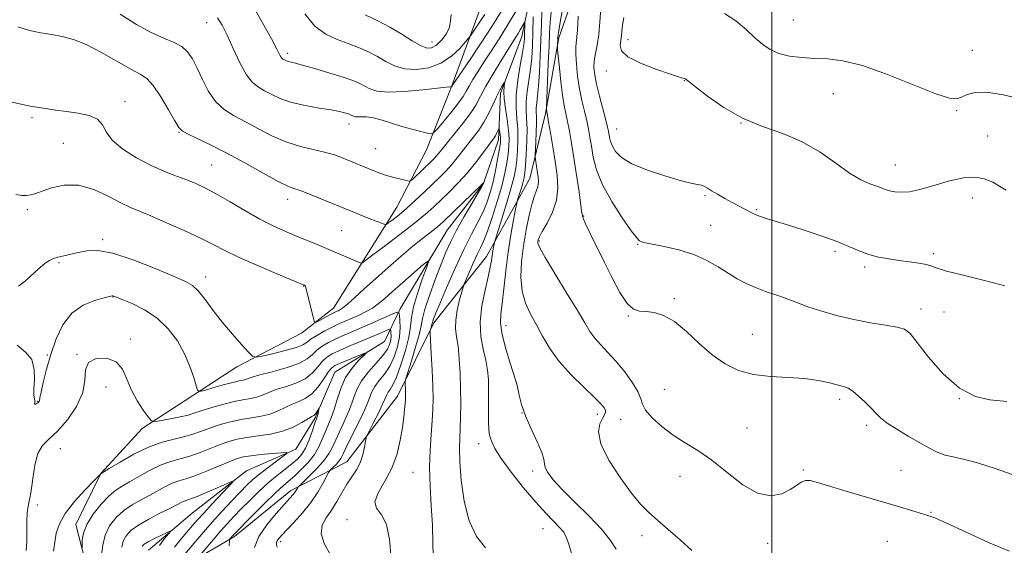
# Model space of a CAD drawing. Extents: x 2107300 to 2110200, y 359800 to 362700.
# Drawn here: x 2109282 to 2109567, y 360618 to 360770 of the extents above; entities that cross this region are included whole.
import ezdxf

# ---------------------------------------------------------------- set-up
doc = ezdxf.new("R2010")
doc.units = 0
doc.header["$MEASUREMENT"] = 0
for name, color, linetype, lineweight in [('32000', 7, 'Continuous', 0), ('DTM HARD BREAKLINE', 7, 'Continuous', 0), ('DTM SPOT ELEVATION', 2, 'Continuous', 13), ('INDEX CONTOUR', 41, 'Continuous', 13), ('INTERMEDIATE CONTOUR', 44, 'Continuous', 0)]:
    doc.layers.add(name, color=color, linetype=linetype, lineweight=lineweight)

msp = doc.modelspace()

# ---------------------------------------------------------------- linework, layer by layer
at = {"layer": '32000', "flags": 128}
msp.add_lwpolyline([(2109500, 362500), (2109500, 360000)], dxfattribs=at)
at = {"layer": 'DTM HARD BREAKLINE'}
for points in [[(2109564.21, 360908.63, 1039.94), (2109550.93, 360907.09, 1039.56), (2109530.8, 360897.35, 1040.61), (2109507.93, 360883.6, 1039.4), (2109473.49, 360857.42, 1036.6), (2109459.97, 360841, 1034.08), (2109446.08, 360822.98, 1032.24), (2109431.99, 360804.77, 1029.24), (2109420.28, 360787.37, 1025.89), (2109415.67, 360773.43, 1023.15), (2109407.38, 360750.92, 1020.05), (2109400.05, 360732.38, 1017.34), (2109391.5, 360715.81, 1014.91), (2109380.77, 360698.83, 1011.86), (2109373.16, 360686.64, 1010.67), (2109363.92, 360679.39, 1009.54), (2109345.17, 360669.66, 1007.45), (2109330.19, 360659.97, 1005.53), (2109317.78, 360651.89, 1003.54), (2109305.82, 360638.86, 1002.02), (2109298.64, 360624.1, 1000.59), (2109302.16, 360610.24, 999.42)], [(2109564.21, 360908.63, 1039.94), (2109547.31, 360875.5, 1039.42), (2109526.44, 360860.19, 1038.15), (2109503.34, 360850.21, 1034.34), (2109490.39, 360835.97, 1034.34), (2109471.42, 360810.56, 1032.3), (2109463.87, 360793.61, 1031.19), (2109446.08, 360786.87, 1026.48), (2109438.39, 360764.75, 1024.3), (2109434.46, 360742.88, 1021.82), (2109429.91, 360724.17, 1019.08), (2109417.45, 360701.61, 1015.31), (2109402.18, 360682.39, 1012.3), (2109391.7, 360661.24, 1009.42), (2109377.03, 360642.22, 1007.12), (2109360.84, 360633.91, 1003.56), (2109344.52, 360620.63, 1002.33), (2109330.32, 360612.34, 999.22)], [(2109544.61, 360890.7, 1038.39), (2109534.36, 360879.92, 1036.35), (2109515.87, 360867.39, 1033.12), (2109502.86, 360861.99, 1031.06), (2109493.47, 360854.83, 1029.8), (2109481.86, 360844.93, 1027.64), (2109473.75, 360831.63, 1025.56), (2109463.34, 360821.6, 1023.6), (2109445.99, 360801.12, 1021.06), (2109431.18, 360782.03, 1018.05), (2109427.61, 360765.17, 1015.3), (2109421.48, 360748.72, 1013.65), (2109420.87, 360735.34, 1011.46), (2109416.51, 360722.68, 1009.96), (2109405.99, 360709.19, 1008.99), (2109392.42, 360686.51, 1006.28), (2109387.86, 360676.99, 1002.54), (2109373.54, 360668.12, 1000.93), (2109367.82, 360654.99, 999.74), (2109362.22, 360645.91, 998.27), (2109348.01, 360639.6, 996.39), (2109332.22, 360627.4, 994.66), (2109319.57, 360616.75, 993.24)]]:
    msp.add_polyline3d(points, dxfattribs=at)
at = {"layer": 'DTM SPOT ELEVATION'}
for p in [(2109336.47, 360769.18, 1017.3), (2109506.19, 360769.91, 1033.03), (2109401.67, 360763.62, 1024.7), (2109458.34, 360764.26, 1030.59), (2109359.91, 360760.29, 1020.4), (2109558.03, 360761.21, 1032.54), (2109452.1, 360755.22, 1029.47), (2109474.7, 360752.37, 1029.94), (2109517.8, 360748.62, 1031.1), (2109312.83, 360746.37, 1012.54), (2109285.88, 360741.76, 1011.7), (2109553.41, 360743.71, 1031.86), (2109377.63, 360739.93, 1017.44), (2109491.08, 360740.16, 1030), (2109328.41, 360737.5, 1013.9), (2109455.12, 360738.49, 1028.9), (2109562.4, 360736.44, 1031.3), (2109294.96, 360734.31, 1010.96), (2109385.35, 360732.8, 1016.93), (2109337.89, 360728.04, 1012.97), (2109535.67, 360728.03, 1030.8), (2109480.61, 360719.2, 1027.8), (2109359.9, 360718.09, 1013.44), (2109557.95, 360718.54, 1029.38), (2109284.57, 360715.17, 1009.7), (2109445.5, 360713.31, 1024.08), (2109495.59, 360715.1, 1028.16), (2109482.24, 360710.59, 1027.05), (2109375.54, 360709.07, 1013.06), (2109306.32, 360706.42, 1008.26), (2109432.7, 360706.1, 1022.2), (2109461.19, 360705.14, 1025.9), (2109518.28, 360703.08, 1027.66), (2109546.7, 360702.38, 1028.34), (2109293.74, 360699.79, 1007.81), (2109526.82, 360698.52, 1027.66), (2109336.16, 360695.65, 1008.57), (2109364.47, 360693.03, 1009.94), (2109309.34, 360689.84, 1005.94), (2109471.74, 360689.39, 1024.2), (2109543.09, 360686.41, 1026.6), (2109549.75, 360685.53, 1027.05), (2109458.5, 360684.37, 1023.9), (2109423.04, 360681.57, 1018.71), (2109494.3, 360679.13, 1024.73), (2109314.457, 360677.751, 1004.331), (2109298.951, 360673.358, 1004.06), (2109290.384, 360673.106, 1006.139), (2109426.12, 360664.78, 1017.99), (2109307.323, 360663.876, 1003.391), (2109468.83, 360663.19, 1023.1), (2109287.49, 360659.74, 1006.09), (2109519.57, 360660.31, 1023.61), (2109554.27, 360660.48, 1026), (2109427.67, 360656.37, 1017.99), (2109449.51, 360656.01, 1019.5), (2109456.27, 360654.51, 1021.2), (2109492.78, 360652.06, 1023.16), (2109527.38, 360652.81, 1023.61), (2109294.139, 360646.037, 1003.355), (2109415.15, 360647.54, 1015.33), (2109396.18, 360639.19, 1011.03), (2109430.77, 360639.56, 1017.6), (2109509.12, 360639.85, 1022.21), (2109537.38, 360639.83, 1022.87), (2109473.41, 360638.08, 1021.1), (2109287.492, 360629.786, 1003.843), (2109377.05, 360625.56, 1009.6), (2109546.02, 360627.68, 1022.1), (2109433.76, 360622.9, 1015.1), (2109357.9, 360619.2, 1006.4), (2109462.41, 360620.92, 1019.5), (2109533.44, 360619.26, 1021.11), (2109498.77, 360618.72, 1021.4)]:
    msp.add_point(p, dxfattribs=at)
at = {"layer": 'INDEX CONTOUR'}
for points in [[(2109349.629, 360774.426, 1020), (2109352.632, 360769.143, 1020), (2109355.169, 360764.476, 1020), (2109356.737, 360761.501, 1020), (2109357.53, 360759.959, 1020), (2109357.916, 360759.257, 1020), (2109358.209, 360758.884, 1020), (2109358.493, 360758.661, 1020), (2109359.148, 360758.309, 1020), (2109359.577, 360758.11, 1020), (2109360.111, 360757.925, 1020), (2109362.155, 360757.442, 1020), (2109364.468, 360756.838, 1020), (2109368.005, 360755.837, 1020), (2109372.109, 360754.616, 1020), (2109375.906, 360753.422, 1020), (2109378.725, 360752.442, 1020), (2109380.718, 360751.622, 1020), (2109382.239, 360750.849, 1020), (2109383.698, 360750.063, 1020), (2109385.709, 360749.42, 1020), (2109388.942, 360749.132, 1020), (2109393.721, 360749.328, 1020), (2109399.002, 360749.809, 1020), (2109405.871, 360750.559, 1020), (2109406.828, 360750.642, 1020), (2109407.027, 360750.634, 1020), (2109407.235, 360750.582, 1020), (2109407.254, 360750.591, 1020), (2109407.502, 360750.918, 1020), (2109407.607, 360751.08, 1020), (2109412.463, 360758.286, 1020), (2109415.852, 360763.369, 1020), (2109419.115, 360768.379, 1020), (2109421.649, 360772.452, 1020)], [(2109433.413, 360772.461, 1020), (2109433.284, 360768.609, 1020), (2109433.156, 360764.257, 1020), (2109432.982, 360759.53, 1020), (2109432.761, 360754.899, 1020), (2109432.5, 360750.923, 1020), (2109432.216, 360748.015, 1020), (2109431.966, 360746.002, 1020), (2109431.816, 360744.564, 1020), (2109431.803, 360743.367, 1020), (2109431.857, 360742.026, 1020), (2109431.883, 360740.142, 1020), (2109431.809, 360737.504, 1020), (2109431.674, 360734.649, 1020), (2109431.474, 360730.97, 1020), (2109431.483, 360730.277, 1020), (2109431.577, 360729.629, 1020), (2109432.217, 360725.778, 1020), (2109432.409, 360724.477, 1020), (2109432.482, 360723.295, 1020), (2109432.353, 360722.173, 1020), (2109431.965, 360720.995, 1020), (2109431.357, 360719.416, 1020), (2109430.59, 360717.034, 1020), (2109429.733, 360713.582, 1020), (2109428.876, 360709.332, 1020), (2109428.111, 360704.691, 1020), (2109427.547, 360700.032, 1020), (2109427.347, 360695.594, 1020), (2109427.688, 360691.58, 1020), (2109428.678, 360688.111, 1020), (2109430.148, 360684.97, 1020), (2109431.86, 360681.857, 1020), (2109433.665, 360678.529, 1020), (2109435.774, 360674.967, 1020), (2109438.486, 360671.212, 1020), (2109441.927, 360667.366, 1020), (2109445.536, 360663.787, 1020), (2109448.575, 360660.897, 1020), (2109450.491, 360658.989, 1020), (2109451.451, 360657.85, 1020), (2109451.801, 360657.138, 1020), (2109451.827, 360656.538, 1020), (2109451.566, 360655.826, 1020), (2109450.993, 360654.802, 1020), (2109450.208, 360653.249, 1020), (2109449.812, 360650.886, 1020), (2109450.53, 360647.412, 1020), (2109452.819, 360642.746, 1020), (2109456.053, 360637.665, 1020), (2109459.339, 360633.168, 1020), (2109462.016, 360629.961, 1020), (2109464.365, 360627.602, 1020), (2109466.902, 360625.358, 1020), (2109469.993, 360622.668, 1020), (2109473.419, 360619.659, 1020), (2109476.81, 360616.628, 1020)], [(2109457.133, 360770.72, 1030), (2109456.81, 360768.437, 1030), (2109456.603, 360766.705, 1030), (2109456.45, 360765.328, 1030), (2109456.251, 360764.038, 1030), (2109456.053, 360762.616, 1030), (2109456.482, 360761.03, 1030), (2109458.312, 360759.294, 1030), (2109461.959, 360757.462, 1030), (2109466.423, 360755.749, 1030), (2109470.348, 360754.41, 1030), (2109473.792, 360753.266, 1030), (2109474.223, 360753.135, 1030), (2109474.966, 360752.948, 1030), (2109475.209, 360752.801, 1030), (2109475.988, 360752.189, 1030), (2109477.896, 360750.662, 1030), (2109481.35, 360747.972, 1030), (2109486.05, 360744.686, 1030), (2109491.52, 360741.572, 1030), (2109497.32, 360739.169, 1030), (2109503.154, 360737.102, 1030), (2109508.761, 360734.764, 1030), (2109513.913, 360731.759, 1030), (2109518.507, 360728.523, 1030), (2109522.471, 360725.7, 1030), (2109525.75, 360723.777, 1030), (2109528.355, 360722.608, 1030), (2109530.316, 360721.886, 1030), (2109532.837, 360720.923, 1030), (2109534.026, 360720.568, 1030), (2109535.563, 360720.277, 1030), (2109537.487, 360720.154, 1030), (2109539.778, 360720.325, 1030), (2109542.397, 360720.87, 1030), (2109545.235, 360721.667, 1030), (2109548.16, 360722.543, 1030), (2109551.031, 360723.342, 1030), (2109553.651, 360723.98, 1030), (2109555.812, 360724.389, 1030), (2109557.393, 360724.53, 1030), (2109558.636, 360724.47, 1030), (2109559.87, 360724.307, 1030), (2109561.461, 360724.009, 1030), (2109563.912, 360723.051, 1030), (2109567.763, 360720.782, 1030)], [(2109281.226, 360719.522, 1010), (2109283.044, 360719.199, 1010), (2109284.37, 360719.235, 1010), (2109285.468, 360719.396, 1010), (2109286.748, 360719.743, 1010), (2109291.52, 360721.404, 1010), (2109295.181, 360722.219, 1010), (2109299.363, 360722.218, 1010), (2109303.761, 360720.996, 1010), (2109307.978, 360719.058, 1010), (2109311.587, 360717.139, 1010), (2109314.378, 360715.769, 1010), (2109316.996, 360714.655, 1010), (2109320.298, 360713.302, 1010), (2109324.839, 360711.363, 1010), (2109329.953, 360709.091, 1010), (2109334.667, 360706.892, 1010), (2109338.343, 360705.046, 1010), (2109341.666, 360703.333, 1010), (2109345.655, 360701.412, 1010), (2109350.931, 360699.081, 1010), (2109356.543, 360696.708, 1010), (2109363.731, 360693.726, 1010), (2109364.745, 360693.279, 1010), (2109364.964, 360693.115, 1010), (2109365.057, 360692.889, 1010), (2109365.229, 360692.27, 1010), (2109367.265, 360684.035, 1010), (2109367.592, 360682.862, 1010), (2109367.938, 360682.553, 1010), (2109368.599, 360682.845, 1010), (2109371.172, 360684.251, 1010), (2109372.466, 360684.942, 1010), (2109373.371, 360685.402, 1010), (2109373.976, 360685.684, 1010), (2109374.462, 360685.894, 1010), (2109375.016, 360686.163, 1010), (2109375.864, 360686.725, 1010), (2109377.237, 360687.841, 1010), (2109379.312, 360689.7, 1010), (2109382.037, 360692.202, 1010), (2109385.305, 360695.176, 1010), (2109388.963, 360698.427, 1010), (2109392.686, 360701.655, 1010), (2109396.105, 360704.537, 1010), (2109398.921, 360706.818, 1010), (2109402.743, 360709.803, 1010), (2109403.931, 360710.781, 1010), (2109405.122, 360711.865, 1010), (2109415.948, 360722.31, 1010), (2109416.616, 360723.001, 1010), (2109416.617, 360722.962, 1010), (2109416.57, 360722.714, 1010), (2109416.498, 360722.551, 1010), (2109416.107, 360721.868, 1010), (2109413.227, 360717.011, 1010), (2109410.948, 360713.112, 1010), (2109408.772, 360709.242, 1010), (2109407.084, 360705.969, 1010), (2109405.694, 360702.883, 1010), (2109404.264, 360699.332, 1010), (2109402.577, 360694.919, 1010), (2109400.888, 360690.286, 1010), (2109399.573, 360686.331, 1010), (2109398.869, 360683.638, 1010), (2109398.465, 360681.523, 1010), (2109397.914, 360678.989, 1010), (2109396.907, 360675.377, 1010), (2109395.689, 360671.398, 1010), (2109394.059, 360666.246, 1010), (2109393.852, 360665.397, 1010), (2109393.847, 360664.829, 1010), (2109393.946, 360662.915, 1010), (2109393.988, 360661.886, 1010), (2109394.004, 360661.041, 1010), (2109393.977, 360660.191, 1010), (2109393.891, 360659.06, 1010), (2109393.73, 360657.407, 1010), (2109393.465, 360655.134, 1010), (2109393.065, 360652.178, 1010), (2109392.474, 360648.546, 1010), (2109391.529, 360644.516, 1010), (2109390.043, 360640.437, 1010), (2109387.999, 360636.633, 1010), (2109386.064, 360633.327, 1010), (2109385.075, 360630.719, 1010), (2109385.583, 360628.826, 1010), (2109387.003, 360626.928, 1010), (2109388.464, 360624.122, 1010), (2109389.326, 360619.779, 1010), (2109389.864, 360614.367, 1010)], [(2109300.406, 360617.385, 1000), (2109300.399, 360618.177, 1000), (2109300.433, 360619.584, 1000), (2109300.784, 360621.607, 1000), (2109301.78, 360624.154, 1000), (2109303.612, 360627.071, 1000), (2109305.923, 360629.965, 1000), (2109308.22, 360632.386, 1000), (2109310.157, 360634.037, 1000), (2109311.992, 360635.237, 1000), (2109314.13, 360636.46, 1000), (2109316.854, 360638.041, 1000), (2109319.948, 360639.763, 1000), (2109323.072, 360641.271, 1000), (2109325.974, 360642.316, 1000), (2109328.745, 360643.091, 1000), (2109331.567, 360643.896, 1000), (2109334.552, 360644.947, 1000), (2109340.365, 360647.232, 1000), (2109342.865, 360648.107, 1000), (2109345.31, 360648.768, 1000), (2109348.052, 360649.28, 1000), (2109351.321, 360649.723, 1000), (2109354.877, 360650.26, 1000), (2109358.361, 360651.073, 1000), (2109361.453, 360652.259, 1000), (2109363.984, 360653.566, 1000), (2109366.916, 360655.304, 1000), (2109367.485, 360655.658, 1000), (2109367.832, 360655.982, 1000), (2109368.193, 360656.466, 1000), (2109368.556, 360657.021, 1000), (2109368.999, 360657.732, 1000), (2109369.031, 360657.712, 1000), (2109368.839, 360656.838, 1000), (2109368.675, 360656.144, 1000), (2109368.51, 360655.505, 1000), (2109368.353, 360655.001, 1000), (2109367.692, 360653.084, 1000), (2109366.999, 360651.03, 1000), (2109366.092, 360648.556, 1000), (2109365.062, 360646.213, 1000), (2109363.96, 360644.412, 1000), (2109362.687, 360642.99, 1000), (2109361.11, 360641.644, 1000), (2109356.815, 360638.304, 1000), (2109354.256, 360636.166, 1000), (2109351.568, 360633.699, 1000), (2109348.913, 360631.1, 1000), (2109346.468, 360628.618, 1000), (2109344.348, 360626.42, 1000), (2109342.418, 360624.359, 1000), (2109340.484, 360622.206, 1000), (2109338.437, 360619.839, 1000), (2109335.032, 360615.797, 1000)]]:
    msp.add_polyline3d(points, dxfattribs=at)
at = {"layer": 'INTERMEDIATE CONTOUR'}
for points in [[(2109439.445, 360773.069, 1024), (2109438.65, 360768.755, 1024), (2109438.219, 360766.237, 1024), (2109438.052, 360765.062, 1024), (2109438.014, 360764.457, 1024), (2109437.934, 360762.548, 1024), (2109437.93, 360762.139, 1024), (2109437.993, 360761.345, 1024), (2109438.515, 360756.16, 1024), (2109438.961, 360752.071, 1024), (2109439.447, 360748.203, 1024), (2109439.922, 360745.276, 1024), (2109440.394, 360742.955, 1024), (2109440.886, 360740.642, 1024), (2109441.42, 360737.824, 1024), (2109442.019, 360734.327, 1024), (2109442.706, 360730.065, 1024), (2109443.474, 360725.119, 1024), (2109444.205, 360720.248, 1024), (2109444.75, 360716.38, 1024), (2109445.045, 360714.107, 1024), (2109445.362, 360712.674, 1024), (2109446.058, 360710.991, 1024), (2109447.396, 360708.206, 1024), (2109451.45, 360700.034, 1024), (2109453.762, 360695.409, 1024), (2109456.037, 360691.18, 1024), (2109458.122, 360688.021, 1024), (2109459.934, 360686.381, 1024), (2109461.667, 360685.827, 1024), (2109463.583, 360685.701, 1024), (2109465.899, 360685.4, 1024), (2109468.637, 360684.532, 1024), (2109471.775, 360682.757, 1024), (2109475.266, 360679.905, 1024), (2109478.971, 360676.489, 1024), (2109482.729, 360673.189, 1024), (2109486.451, 360670.566, 1024), (2109490.34, 360668.688, 1024), (2109494.673, 360667.505, 1024), (2109499.592, 360666.915, 1024), (2109504.706, 360666.635, 1024), (2109509.491, 360666.331, 1024), (2109513.513, 360665.764, 1024), (2109516.703, 360665.056, 1024), (2109520.733, 360663.988, 1024), (2109522.022, 360663.514, 1024), (2109523.375, 360662.673, 1024), (2109525.092, 360661.253, 1024), (2109526.973, 360659.495, 1024), (2109528.687, 360657.758, 1024), (2109530.047, 360656.294, 1024), (2109531.424, 360654.946, 1024), (2109533.33, 360653.454, 1024), (2109536.102, 360651.642, 1024), (2109539.378, 360649.677, 1024), (2109542.62, 360647.81, 1024), (2109545.413, 360646.252, 1024), (2109547.837, 360645.049, 1024), (2109550.096, 360644.204, 1024), (2109552.449, 360643.653, 1024), (2109555.382, 360643.053, 1024), (2109559.438, 360641.993, 1024), (2109564.882, 360640.214, 1024), (2109570.87, 360638.073, 1024)], [(2109450.45, 360773.366, 1028), (2109450.218, 360769.452, 1028), (2109449.886, 360765.714, 1028), (2109449.428, 360762.664, 1028), (2109448.954, 360760.225, 1028), (2109448.607, 360758.172, 1028), (2109448.512, 360756.254, 1028), (2109448.718, 360754.121, 1028), (2109449.256, 360751.395, 1028), (2109450.112, 360747.892, 1028), (2109451.916, 360741.036, 1028), (2109452.429, 360739.004, 1028), (2109452.693, 360737.8, 1028), (2109453.01, 360735.961, 1028), (2109453.307, 360734.814, 1028), (2109453.841, 360733.469, 1028), (2109454.778, 360731.923, 1028), (2109456.516, 360730.218, 1028), (2109459.511, 360728.406, 1028), (2109463.955, 360726.569, 1028), (2109468.987, 360724.895, 1028), (2109473.483, 360723.602, 1028), (2109476.582, 360722.832, 1028), (2109478.477, 360722.43, 1028), (2109479.628, 360722.169, 1028), (2109480.468, 360721.844, 1028), (2109481.334, 360721.351, 1028), (2109482.54, 360720.607, 1028), (2109484.292, 360719.574, 1028), (2109486.381, 360718.383, 1028), (2109488.493, 360717.207, 1028), (2109490.362, 360716.192, 1028), (2109494.179, 360714.172, 1028), (2109495.16, 360713.717, 1028), (2109496.439, 360713.232, 1028), (2109498.301, 360712.623, 1028), (2109504.516, 360710.703, 1028), (2109509.055, 360709.275, 1028), (2109513.975, 360707.655, 1028), (2109518.547, 360706.016, 1028), (2109522.231, 360704.513, 1028), (2109525.247, 360703.218, 1028), (2109528.006, 360702.182, 1028), (2109530.841, 360701.432, 1028), (2109533.787, 360700.893, 1028), (2109536.802, 360700.462, 1028), (2109539.803, 360700.056, 1028), (2109542.536, 360699.65, 1028), (2109544.707, 360699.238, 1028), (2109546.229, 360698.793, 1028), (2109547.859, 360698.217, 1028), (2109550.562, 360697.395, 1028), (2109554.923, 360696.272, 1028), (2109560, 360695.034, 1028), (2109564.471, 360693.932, 1028), (2109567.367, 360693.142, 1028)], [(2109311.418, 360771.677, 1016), (2109316.183, 360768.635, 1016), (2109320.615, 360766.225, 1016), (2109324.238, 360764.603, 1016), (2109327.067, 360763.441, 1016), (2109329.243, 360762.288, 1016), (2109330.921, 360760.754, 1016), (2109332.325, 360758.691, 1016), (2109333.692, 360756.014, 1016), (2109335.23, 360752.74, 1016), (2109337.018, 360749.313, 1016), (2109339.101, 360746.285, 1016), (2109341.53, 360744.036, 1016), (2109344.363, 360742.275, 1016), (2109347.662, 360740.54, 1016), (2109351.439, 360738.509, 1016), (2109355.505, 360736.412, 1016), (2109359.622, 360734.618, 1016), (2109363.577, 360733.385, 1016), (2109367.257, 360732.538, 1016), (2109370.577, 360731.794, 1016), (2109373.471, 360730.933, 1016), (2109375.96, 360730.002, 1016), (2109379.905, 360728.353, 1016), (2109384.772, 360726.377, 1016), (2109386.554, 360725.701, 1016), (2109388.509, 360725.042, 1016), (2109390.619, 360724.429, 1016), (2109392.609, 360723.909, 1016), (2109394.143, 360723.532, 1016), (2109395.017, 360723.362, 1016), (2109395.571, 360723.521, 1016), (2109396.28, 360724.145, 1016), (2109401.501, 360729.144, 1016), (2109402.324, 360729.967, 1016), (2109402.992, 360730.698, 1016), (2109403.655, 360731.504, 1016), (2109404.563, 360732.645, 1016), (2109405.993, 360734.402, 1016), (2109408.092, 360736.932, 1016), (2109410.488, 360739.892, 1016), (2109412.676, 360742.813, 1016), (2109414.315, 360745.38, 1016), (2109415.694, 360747.89, 1016), (2109417.263, 360750.793, 1016), (2109419.323, 360754.351, 1016), (2109421.572, 360758.074, 1016), (2109423.56, 360761.286, 1016), (2109426.555, 360766.026, 1016), (2109427.194, 360767.105, 1016), (2109428.421, 360769.259, 1016), (2109428.503, 360769.226, 1016), (2109428.507, 360768.741, 1016), (2109428.443, 360765.465, 1016), (2109428.394, 360764.365, 1016), (2109428.23, 360762.915, 1016), (2109427.841, 360760.548, 1016), (2109427.181, 360756.916, 1016), (2109426.473, 360752.566, 1016), (2109426.004, 360748.264, 1016), (2109425.972, 360744.594, 1016), (2109426.21, 360741.411, 1016), (2109426.462, 360738.384, 1016), (2109426.526, 360735.278, 1016), (2109426.417, 360732.239, 1016), (2109426.206, 360729.508, 1016), (2109425.921, 360727.177, 1016), (2109425.437, 360724.732, 1016), (2109424.587, 360721.515, 1016), (2109423.299, 360717.164, 1016), (2109421.865, 360712.521, 1016), (2109420.005, 360706.602, 1016), (2109419.728, 360705.668, 1016), (2109419.605, 360705.126, 1016), (2109419.444, 360704.326, 1016), (2109419.241, 360703.222, 1016), (2109419.037, 360701.92, 1016), (2109418.84, 360700.444, 1016), (2109418.522, 360698.495, 1016), (2109417.923, 360695.691, 1016), (2109416.983, 360691.814, 1016), (2109416.041, 360687.286, 1016), (2109415.536, 360682.691, 1016), (2109415.767, 360678.512, 1016), (2109416.465, 360674.824, 1016), (2109417.223, 360671.605, 1016), (2109417.715, 360668.778, 1016), (2109417.952, 360666.058, 1016), (2109418.028, 360663.109, 1016), (2109418.03, 360659.743, 1016), (2109418.011, 360656.368, 1016), (2109418.014, 360653.542, 1016), (2109418.08, 360651.653, 1016), (2109418.23, 360650.41, 1016), (2109418.481, 360649.354, 1016), (2109418.913, 360648.044, 1016), (2109419.848, 360646.118, 1016), (2109421.671, 360643.233, 1016), (2109424.597, 360639.239, 1016), (2109428.151, 360634.742, 1016), (2109431.686, 360630.545, 1016), (2109434.665, 360627.277, 1016), (2109438.66, 360623.18, 1016), (2109439.744, 360621.868, 1016), (2109440.493, 360620.468, 1016), (2109441.215, 360618.438, 1016), (2109442.15, 360615.424, 1016)], [(2109339.622, 360770.531, 1018), (2109340.931, 360768.458, 1018), (2109342.357, 360765.521, 1018), (2109344.099, 360761.666, 1018), (2109346.03, 360757.57, 1018), (2109347.946, 360754.091, 1018), (2109349.703, 360751.851, 1018), (2109351.407, 360750.517, 1018), (2109353.229, 360749.517, 1018), (2109355.34, 360748.403, 1018), (2109357.911, 360747.211, 1018), (2109361.117, 360746.101, 1018), (2109364.988, 360745.2, 1018), (2109368.988, 360744.495, 1018), (2109372.443, 360743.943, 1018), (2109374.841, 360743.503, 1018), (2109376.337, 360743.154, 1018), (2109377.253, 360742.881, 1018), (2109377.87, 360742.667, 1018), (2109378.305, 360742.488, 1018), (2109378.957, 360742.147, 1018), (2109379.397, 360742.006, 1018), (2109380.104, 360741.943, 1018), (2109381.205, 360741.966, 1018), (2109382.742, 360741.93, 1018), (2109384.74, 360741.654, 1018), (2109387.193, 360741.016, 1018), (2109392.911, 360739.207, 1018), (2109395.829, 360738.378, 1018), (2109398.418, 360737.713, 1018), (2109400.347, 360737.248, 1018), (2109401.448, 360737.064, 1018), (2109402.213, 360737.417, 1018), (2109403.296, 360738.613, 1018), (2109405.143, 360740.795, 1018), (2109407.363, 360743.47, 1018), (2109409.355, 360745.986, 1018), (2109410.681, 360747.87, 1018), (2109411.562, 360749.355, 1018), (2109412.383, 360750.856, 1018), (2109413.465, 360752.715, 1018), (2109414.881, 360755.011, 1018), (2109416.641, 360757.751, 1018), (2109418.733, 360760.936, 1018), (2109421.07, 360764.526, 1018), (2109423.54, 360768.473, 1018), (2109426.004, 360772.634, 1018)], [(2109364.824, 360771.703, 1022), (2109367.782, 360768.208, 1022), (2109370.951, 360765.823, 1022), (2109374.208, 360764.28, 1022), (2109377.408, 360763.123, 1022), (2109380.425, 360761.968, 1022), (2109383.236, 360760.726, 1022), (2109385.841, 360759.38, 1022), (2109388.286, 360757.962, 1022), (2109390.805, 360756.692, 1022), (2109393.675, 360755.841, 1022), (2109397.066, 360755.64, 1022), (2109400.706, 360756.171, 1022), (2109404.211, 360757.479, 1022), (2109407.245, 360759.501, 1022), (2109409.654, 360761.744, 1022), (2109411.326, 360763.607, 1022), (2109412.249, 360764.687, 1022), (2109412.786, 360765.378, 1022), (2109413.399, 360766.27, 1022), (2109415.689, 360769.687, 1022), (2109416.906, 360771.555, 1022)], [(2109382.336, 360771.432, 1024), (2109385.78, 360769.822, 1024), (2109389.442, 360767.911, 1024), (2109392.871, 360765.86, 1024), (2109395.87, 360763.96, 1024), (2109398.304, 360762.537, 1024), (2109400.115, 360761.853, 1024), (2109401.544, 360761.923, 1024), (2109402.91, 360762.703, 1024), (2109404.416, 360764.111, 1024), (2109405.807, 360765.922, 1024), (2109406.716, 360767.877, 1024), (2109406.966, 360769.762, 1024), (2109407.148, 360771.535, 1024)], [(2109430.926, 360770.875, 1018), (2109430.823, 360766.306, 1018), (2109430.695, 360762.376, 1018), (2109430.496, 360758.961, 1018), (2109430.17, 360755.735, 1018), (2109429.699, 360752.466, 1018), (2109429.22, 360749.284, 1018), (2109428.91, 360746.414, 1018), (2109428.886, 360743.957, 1018), (2109429.023, 360741.53, 1018), (2109429.136, 360738.627, 1018), (2109429.086, 360734.959, 1018), (2109428.916, 360731.102, 1018), (2109428.715, 360727.851, 1018), (2109428.542, 360725.76, 1018), (2109428.345, 360724.434, 1018), (2109428.044, 360723.239, 1018), (2109427.592, 360721.713, 1018), (2109426.42, 360717.929, 1018), (2109426.208, 360717.038, 1018), (2109425.851, 360715.316, 1018), (2109425.225, 360712.197, 1018), (2109424.434, 360707.895, 1018), (2109423.638, 360702.819, 1018), (2109422.965, 360697.416, 1018), (2109422.411, 360692.271, 1018), (2109421.937, 360688.007, 1018), (2109421.551, 360684.98, 1018), (2109421.433, 360682.489, 1018), (2109421.811, 360679.569, 1018), (2109422.8, 360675.593, 1018), (2109424.075, 360671.297, 1018), (2109425.202, 360667.754, 1018), (2109426.11, 360664.987, 1018), (2109426.217, 360664.737, 1018), (2109426.313, 360664.345, 1018), (2109426.892, 360661.498, 1018), (2109427.575, 360658.855, 1018), (2109428.708, 360655.536, 1018), (2109430.33, 360651.744, 1018), (2109432.052, 360648.011, 1018), (2109433.38, 360644.947, 1018), (2109433.979, 360642.969, 1018), (2109434.168, 360641.706, 1018), (2109434.427, 360640.591, 1018), (2109435.193, 360639.12, 1018), (2109436.748, 360637.057, 1018), (2109439.328, 360634.227, 1018), (2109442.993, 360630.579, 1018), (2109447.079, 360626.551, 1018), (2109450.74, 360622.703, 1018), (2109453.322, 360619.5, 1018), (2109454.924, 360617.041, 1018)], [(2109436.124, 360772.265, 1022), (2109435.813, 360769.28, 1022), (2109435.644, 360766.286, 1022), (2109435.504, 360762.501, 1022), (2109435.305, 360757.488, 1022), (2109434.757, 360744.529, 1022), (2109434.767, 360744.251, 1022), (2109434.872, 360743.32, 1022), (2109434.925, 360742.995, 1022), (2109435.37, 360740.445, 1022), (2109435.901, 360737.323, 1022), (2109436.573, 360733.307, 1022), (2109437.271, 360729.051, 1022), (2109437.852, 360725.08, 1022), (2109438.073, 360721.386, 1022), (2109437.664, 360717.833, 1022), (2109436.488, 360714.363, 1022), (2109434.943, 360711.24, 1022), (2109433.559, 360708.805, 1022), (2109432.742, 360707.287, 1022), (2109432.391, 360706.457, 1022), (2109432.283, 360705.972, 1022), (2109432.311, 360705.421, 1022), (2109432.85, 360704.128, 1022), (2109434.394, 360701.349, 1022), (2109437.203, 360696.686, 1022), (2109440.611, 360691.131, 1022), (2109443.718, 360686.024, 1022), (2109445.867, 360682.377, 1022), (2109447.362, 360679.896, 1022), (2109448.75, 360677.959, 1022), (2109450.472, 360676.024, 1022), (2109452.554, 360673.847, 1022), (2109454.915, 360671.26, 1022), (2109457.416, 360668.21, 1022), (2109459.69, 360665.083, 1022), (2109461.314, 360662.379, 1022), (2109462.062, 360660.425, 1022), (2109462.506, 360658.866, 1022), (2109463.418, 360657.172, 1022), (2109465.378, 360654.964, 1022), (2109468.191, 360652.449, 1022), (2109471.471, 360649.978, 1022), (2109474.92, 360647.771, 1022), (2109478.583, 360645.501, 1022), (2109482.595, 360642.703, 1022), (2109487.007, 360639.161, 1022), (2109491.549, 360635.64, 1022), (2109495.87, 360633.151, 1022), (2109499.669, 360632.417, 1022), (2109502.84, 360633.012, 1022), (2109505.328, 360634.222, 1022), (2109507.136, 360635.425, 1022), (2109508.495, 360636.367, 1022), (2109509.697, 360636.889, 1022), (2109511.086, 360636.861, 1022), (2109513.208, 360636.283, 1022), (2109516.663, 360635.183, 1022), (2109521.769, 360633.636, 1022), (2109537.882, 360628.902, 1022), (2109545.149, 360626.749, 1022), (2109547.099, 360626.015, 1022), (2109550.495, 360624.516, 1022), (2109556.029, 360621.962, 1022), (2109562.623, 360618.968, 1022), (2109568.754, 360616.378, 1022)], [(2109443.966, 360771.014, 1026), (2109443.735, 360767.014, 1026), (2109443.294, 360762.261, 1026), (2109443.245, 360760.118, 1026), (2109443.41, 360757.191, 1026), (2109443.778, 360753.696, 1026), (2109444.325, 360750.066, 1026), (2109445.009, 360746.663, 1026), (2109445.737, 360743.579, 1026), (2109446.401, 360740.839, 1026), (2109446.925, 360738.412, 1026), (2109447.358, 360736.049, 1026), (2109447.782, 360733.445, 1026), (2109448.321, 360730.341, 1026), (2109449.277, 360726.646, 1026), (2109450.998, 360722.312, 1026), (2109453.647, 360717.443, 1026), (2109456.649, 360712.735, 1026), (2109459.249, 360709.038, 1026), (2109460.878, 360706.954, 1026), (2109461.719, 360706.112, 1026), (2109462.143, 360705.898, 1026), (2109462.551, 360705.781, 1026), (2109463.467, 360705.576, 1026), (2109468.818, 360704.52, 1026), (2109473.047, 360703.531, 1026), (2109477.367, 360702.181, 1026), (2109481.169, 360700.475, 1026), (2109484.441, 360698.597, 1026), (2109487.324, 360696.772, 1026), (2109489.965, 360695.181, 1026), (2109492.544, 360693.813, 1026), (2109495.25, 360692.609, 1026), (2109498.185, 360691.523, 1026), (2109501.099, 360690.544, 1026), (2109503.658, 360689.671, 1026), (2109505.694, 360688.883, 1026), (2109507.704, 360688.066, 1026), (2109510.354, 360687.085, 1026), (2109514.121, 360685.861, 1026), (2109518.724, 360684.548, 1026), (2109523.693, 360683.357, 1026), (2109528.563, 360682.445, 1026), (2109532.884, 360681.762, 1026), (2109536.211, 360681.203, 1026), (2109538.332, 360680.571, 1026), (2109539.966, 360679.297, 1026), (2109542.065, 360676.72, 1026), (2109545.344, 360672.512, 1026), (2109549.563, 360667.678, 1026), (2109554.242, 360663.556, 1026), (2109558.897, 360661.15, 1026), (2109563.024, 360660.137, 1026), (2109567.994, 360659.691, 1026)], [(2109486.32, 360771.809, 1032), (2109489.599, 360769.691, 1032), (2109492.535, 360767.224, 1032), (2109495.104, 360764.839, 1032), (2109497.342, 360762.89, 1032), (2109499.54, 360761.397, 1032), (2109502.049, 360760.3, 1032), (2109505.123, 360759.54, 1032), (2109508.621, 360759.065, 1032), (2109512.304, 360758.826, 1032), (2109516.084, 360758.689, 1032), (2109520.485, 360758.195, 1032), (2109526.181, 360756.801, 1032), (2109533.465, 360754.218, 1032), (2109547.464, 360748.645, 1032), (2109551.387, 360747.383, 1032), (2109553.495, 360747.2, 1032), (2109554.863, 360747.679, 1032), (2109556.451, 360748.408, 1032), (2109558.762, 360748.996, 1032), (2109562.187, 360749.06, 1032), (2109566.864, 360748.353, 1032), (2109571.931, 360747.181, 1032)], [(2109281.848, 360767.99, 1014), (2109285.202, 360766.94, 1014), (2109288.5, 360766.24, 1014), (2109291.662, 360765.723, 1014), (2109294.685, 360765.194, 1014), (2109297.872, 360764.35, 1014), (2109301.597, 360762.861, 1014), (2109306.043, 360760.564, 1014), (2109314.521, 360755.73, 1014), (2109317.215, 360754.278, 1014), (2109319.131, 360752.995, 1014), (2109320.946, 360751.012, 1014), (2109323.141, 360747.779, 1014), (2109325.413, 360744.032, 1014), (2109327.261, 360740.824, 1014), (2109328.392, 360738.917, 1014), (2109329.343, 360737.898, 1014), (2109330.861, 360737.057, 1014), (2109333.536, 360735.801, 1014), (2109337.341, 360733.981, 1014), (2109342.094, 360731.563, 1014), (2109347.502, 360728.621, 1014), (2109352.81, 360725.653, 1014), (2109357.155, 360723.267, 1014), (2109359.909, 360721.898, 1014), (2109361.41, 360721.308, 1014), (2109362.236, 360721.088, 1014), (2109362.949, 360720.867, 1014), (2109364.054, 360720.438, 1014), (2109383.47, 360712.593, 1014), (2109387.524, 360711.036, 1014), (2109388.103, 360710.855, 1014), (2109388.538, 360710.955, 1014), (2109389.203, 360711.419, 1014), (2109390.396, 360712.32, 1014), (2109392.113, 360713.678, 1014), (2109394.272, 360715.503, 1014), (2109396.766, 360717.752, 1014), (2109399.368, 360720.191, 1014), (2109401.822, 360722.533, 1014), (2109403.934, 360724.571, 1014), (2109405.751, 360726.399, 1014), (2109407.383, 360728.188, 1014), (2109408.928, 360730.071, 1014), (2109411.981, 360734.03, 1014), (2109413.568, 360736.033, 1014), (2109415.159, 360738.132, 1014), (2109416.685, 360740.448, 1014), (2109418.088, 360743.026, 1014), (2109419.339, 360745.622, 1014), (2109420.416, 360747.92, 1014), (2109421.3, 360749.67, 1014), (2109421.977, 360750.886, 1014), (2109422.435, 360751.648, 1014), (2109422.673, 360752.02, 1014), (2109422.731, 360752.004, 1014), (2109422.513, 360750.732, 1014), (2109422.423, 360749.321, 1014), (2109422.521, 360747.213, 1014), (2109422.886, 360744.372, 1014), (2109423.375, 360741.184, 1014), (2109423.788, 360738.14, 1014), (2109423.966, 360735.597, 1014), (2109423.919, 360733.376, 1014), (2109423.697, 360731.166, 1014), (2109423.326, 360728.673, 1014), (2109422.731, 360725.673, 1014), (2109421.815, 360721.958, 1014), (2109420.536, 360717.487, 1014), (2109419.091, 360712.883, 1014), (2109417.733, 360708.933, 1014), (2109416.644, 360706.175, 1014), (2109415.704, 360704.144, 1014), (2109414.72, 360702.123, 1014), (2109413.573, 360699.617, 1014), (2109412.425, 360697.009, 1014), (2109411.516, 360694.901, 1014), (2109410.996, 360693.667, 1014), (2109410.678, 360692.76, 1014), (2109410.289, 360691.4, 1014), (2109409.65, 360689.045, 1014), (2109408.957, 360686.093, 1014), (2109408.498, 360683.177, 1014), (2109408.48, 360680.734, 1014), (2109408.779, 360678.405, 1014), (2109409.19, 360675.637, 1014), (2109409.538, 360672.03, 1014), (2109409.787, 360667.816, 1014), (2109409.931, 360663.38, 1014), (2109409.97, 360659.078, 1014), (2109409.923, 360655.14, 1014), (2109409.811, 360651.764, 1014), (2109409.674, 360648.972, 1014), (2109409.606, 360646.087, 1014), (2109409.719, 360642.255, 1014), (2109410.128, 360636.941, 1014), (2109410.978, 360630.896, 1014), (2109412.417, 360625.191, 1014), (2109414.534, 360620.68, 1014), (2109417.174, 360617.343, 1014)], [(2109280.123, 360746.248, 1012), (2109283.184, 360745.517, 1012), (2109285.396, 360745.079, 1012), (2109289.859, 360744.351, 1012), (2109292.708, 360743.909, 1012), (2109295.903, 360743.459, 1012), (2109299.293, 360743.001, 1012), (2109302.448, 360742.357, 1012), (2109304.865, 360741.306, 1012), (2109306.282, 360739.689, 1012), (2109307.397, 360737.595, 1012), (2109309.144, 360735.172, 1012), (2109312.191, 360732.587, 1012), (2109316.145, 360730.068, 1012), (2109320.342, 360727.858, 1012), (2109324.23, 360726.132, 1012), (2109327.679, 360724.803, 1012), (2109330.672, 360723.713, 1012), (2109333.273, 360722.687, 1012), (2109335.899, 360721.466, 1012), (2109339.051, 360719.773, 1012), (2109343.049, 360717.453, 1012), (2109347.494, 360714.846, 1012), (2109351.802, 360712.416, 1012), (2109355.534, 360710.512, 1012), (2109358.828, 360709.016, 1012), (2109361.963, 360707.699, 1012), (2109368.373, 360705.032, 1012), (2109381.079, 360699.679, 1012), (2109381.315, 360699.71, 1012), (2109382.113, 360700.251, 1012), (2109384.156, 360701.767, 1012), (2109387.832, 360704.515, 1012), (2109392.344, 360707.928, 1012), (2109396.6, 360711.23, 1012), (2109399.783, 360713.845, 1012), (2109402.174, 360715.975, 1012), (2109404.33, 360718.019, 1012), (2109406.688, 360720.304, 1012), (2109409.219, 360722.868, 1012), (2109411.775, 360725.677, 1012), (2109414.201, 360728.638, 1012), (2109416.325, 360731.427, 1012), (2109419.627, 360735.903, 1012), (2109420.011, 360736.498, 1012), (2109420.345, 360737.131, 1012), (2109420.638, 360737.758, 1012), (2109420.975, 360738.507, 1012), (2109421.042, 360738.481, 1012), (2109421.113, 360738.155, 1012), (2109421.23, 360737.538, 1012), (2109421.365, 360736.769, 1012), (2109421.474, 360736.02, 1012), (2109421.513, 360735.359, 1012), (2109421.434, 360734.443, 1012), (2109421.188, 360732.823, 1012), (2109420.743, 360730.212, 1012), (2109420.132, 360726.951, 1012), (2109419.401, 360723.541, 1012), (2109418.579, 360720.376, 1012), (2109417.607, 360717.42, 1012), (2109416.405, 360714.529, 1012), (2109414.903, 360711.517, 1012), (2109413.065, 360708.02, 1012), (2109410.864, 360703.631, 1012), (2109408.351, 360698.197, 1012), (2109405.877, 360692.583, 1012), (2109403.874, 360687.909, 1012), (2109402.653, 360685.005, 1012), (2109402.064, 360683.542, 1012), (2109401.84, 360682.904, 1012), (2109401.748, 360682.553, 1012), (2109401.624, 360681.946, 1012), (2109401.492, 360681.475, 1012), (2109401.197, 360680.526, 1012), (2109401.127, 360680.177, 1012), (2109401.14, 360679.316, 1012), (2109401.454, 360673.41, 1012), (2109401.689, 360668.691, 1012), (2109401.879, 360664.112, 1012), (2109401.958, 360660.448, 1012), (2109401.905, 360657.322, 1012), (2109401.712, 360654.069, 1012), (2109401.397, 360650.16, 1012), (2109401.095, 360645.61, 1012), (2109400.971, 360640.572, 1012), (2109401.131, 360635.196, 1012), (2109401.454, 360629.611, 1012), (2109401.763, 360623.941, 1012), (2109401.936, 360618.352, 1012), (2109402.082, 360613.175, 1012)], [(2109282.017, 360693.033, 1008), (2109282.809, 360693.615, 1008), (2109283.887, 360694.498, 1008), (2109285.215, 360695.657, 1008), (2109286.74, 360697.035, 1008), (2109288.31, 360698.434, 1008), (2109289.753, 360699.624, 1008), (2109290.963, 360700.44, 1008), (2109292.108, 360700.97, 1008), (2109293.421, 360701.369, 1008), (2109295.083, 360701.768, 1008), (2109299.28, 360702.709, 1008), (2109301.754, 360703.207, 1008), (2109304.925, 360703.309, 1008), (2109309.339, 360702.538, 1008), (2109315.221, 360700.628, 1008), (2109321.523, 360698.152, 1008), (2109326.882, 360695.895, 1008), (2109330.314, 360694.394, 1008), (2109332.376, 360693.204, 1008), (2109334.01, 360691.631, 1008), (2109335.982, 360689.163, 1008), (2109338.364, 360686, 1008), (2109341.055, 360682.526, 1008), (2109343.899, 360679.116, 1008), (2109346.534, 360676.129, 1008), (2109348.544, 360673.921, 1008), (2109349.731, 360672.745, 1008), (2109350.759, 360672.448, 1008), (2109352.509, 360672.776, 1008), (2109355.544, 360673.488, 1008), (2109359.155, 360674.39, 1008), (2109362.313, 360675.303, 1008), (2109364.285, 360676.102, 1008), (2109365.511, 360676.876, 1008), (2109366.727, 360677.769, 1008), (2109368.486, 360678.874, 1008), (2109370.62, 360680.069, 1008), (2109372.781, 360681.183, 1008), (2109374.709, 360682.094, 1008), (2109376.502, 360682.879, 1008), (2109378.348, 360683.668, 1008), (2109380.372, 360684.563, 1008), (2109382.447, 360685.571, 1008), (2109384.385, 360686.67, 1008), (2109386.098, 360687.885, 1008), (2109387.9, 360689.401, 1008), (2109390.204, 360691.449, 1008), (2109393.229, 360694.113, 1008), (2109398.999, 360699.138, 1008), (2109400.394, 360700.285, 1008), (2109400.67, 360700.07, 1008), (2109400.062, 360698.309, 1008), (2109398.844, 360695.008, 1008), (2109397.434, 360690.934, 1008), (2109396.29, 360687.041, 1008), (2109395.715, 360684.002, 1008), (2109395.412, 360681.345, 1008), (2109394.933, 360678.311, 1008), (2109393.955, 360674.417, 1008), (2109392.661, 360670.264, 1008), (2109391.361, 360666.727, 1008), (2109390.304, 360664.454, 1008), (2109389.516, 360663.175, 1008), (2109388.959, 360662.396, 1008), (2109388.564, 360661.649, 1008), (2109388.112, 360660.58, 1008), (2109387.349, 360658.863, 1008), (2109386.129, 360656.349, 1008), (2109384.737, 360653.586, 1008), (2109383.569, 360651.302, 1008), (2109382.909, 360649.983, 1008), (2109382.613, 360649.171, 1008), (2109382.426, 360648.171, 1008), (2109382.126, 360646.468, 1008), (2109381.618, 360644.277, 1008), (2109380.84, 360641.993, 1008), (2109379.758, 360639.909, 1008), (2109378.454, 360637.905, 1008), (2109377.041, 360635.757, 1008), (2109375.605, 360633.319, 1008), (2109374.134, 360630.752, 1008), (2109372.589, 360628.296, 1008), (2109371.025, 360626.094, 1008), (2109369.861, 360623.91, 1008), (2109369.607, 360621.413, 1008), (2109370.587, 360618.401, 1008), (2109372.37, 360615.197, 1008)], [(2109281.664, 360675.941, 1006), (2109284.068, 360673.959, 1006), (2109285.83, 360671.775, 1006), (2109286.569, 360668.958, 1006), (2109286.607, 360665.918, 1006), (2109286.442, 360663.275, 1006), (2109286.461, 360661.495, 1006), (2109286.611, 360660.437, 1006), (2109286.733, 360659.806, 1006), (2109286.713, 360659.359, 1006), (2109286.643, 360659.06, 1006), (2109286.664, 360658.922, 1006), (2109286.877, 360658.947, 1006), (2109287.21, 360659.087, 1006), (2109287.55, 360659.282, 1006), (2109287.806, 360659.483, 1006), (2109287.969, 360659.675, 1006), (2109288.052, 360659.857, 1006), (2109288.199, 360660.796, 1006), (2109288.517, 360662.396, 1006), (2109289.152, 360665.218, 1006), (2109290.105, 360668.995, 1006), (2109291.347, 360673.311, 1006), (2109292.883, 360677.749, 1006), (2109294.863, 360681.87, 1006), (2109297.469, 360685.235, 1006), (2109300.735, 360687.523, 1006), (2109304.089, 360688.901, 1006), (2109306.812, 360689.656, 1006), (2109308.381, 360690.044, 1006), (2109309.059, 360690.194, 1006), (2109309.306, 360690.201, 1006), (2109309.581, 360690.12, 1006), (2109310.334, 360689.828, 1006), (2109312.012, 360689.16, 1006), (2109314.88, 360687.969, 1006), (2109318.473, 360686.187, 1006), (2109322.142, 360683.765, 1006), (2109325.347, 360680.702, 1006), (2109327.987, 360677.19, 1006), (2109330.071, 360673.471, 1006), (2109331.619, 360669.811, 1006), (2109332.692, 360666.584, 1006), (2109333.363, 360664.189, 1006), (2109333.783, 360662.91, 1006), (2109334.416, 360662.577, 1006), (2109335.805, 360662.905, 1006), (2109338.271, 360663.615, 1006), (2109341.257, 360664.457, 1006), (2109343.982, 360665.188, 1006), (2109345.849, 360665.63, 1006), (2109346.994, 360665.865, 1006), (2109347.737, 360666.042, 1006), (2109348.437, 360666.296, 1006), (2109349.611, 360666.708, 1006), (2109351.818, 360667.348, 1006), (2109355.355, 360668.262, 1006), (2109359.458, 360669.393, 1006), (2109363.103, 360670.66, 1006), (2109365.536, 360671.987, 1006), (2109367.088, 360673.308, 1006), (2109368.362, 360674.56, 1006), (2109369.859, 360675.702, 1006), (2109371.676, 360676.768, 1006), (2109373.808, 360677.816, 1006), (2109376.248, 360678.897, 1006), (2109381.973, 360681.324, 1006), (2109385.14, 360682.702, 1006), (2109390.333, 360685.014, 1006), (2109391.567, 360685.523, 1006), (2109392.056, 360685.428, 1006), (2109392.222, 360684.648, 1006), (2109392.382, 360683.141, 1006), (2109392.458, 360681.014, 1006), (2109392.269, 360678.414, 1006), (2109391.676, 360675.51, 1006), (2109390.703, 360672.565, 1006), (2109389.414, 360669.865, 1006), (2109387.904, 360667.62, 1006), (2109386.384, 360665.731, 1006), (2109385.099, 360664.024, 1006), (2109384.182, 360662.294, 1006), (2109383.342, 360660.204, 1006), (2109382.178, 360657.383, 1006), (2109380.442, 360653.668, 1006), (2109378.489, 360649.717, 1006), (2109376.825, 360646.392, 1006), (2109375.81, 360644.32, 1006), (2109375.223, 360643.181, 1006), (2109374.699, 360642.419, 1006), (2109373.967, 360641.599, 1006), (2109373.152, 360640.775, 1006), (2109372.473, 360640.119, 1006), (2109372.067, 360639.702, 1006), (2109371.732, 360639.177, 1006), (2109370.168, 360636.134, 1006), (2109368.653, 360633.494, 1006), (2109366.634, 360630.504, 1006), (2109364.185, 360627.484, 1006), (2109361.674, 360624.721, 1006), (2109358.11, 360620.994, 1006), (2109357.285, 360620.058, 1006), (2109356.848, 360619.438, 1006), (2109356.628, 360618.906, 1006), (2109356.618, 360618.334, 1006), (2109356.853, 360617.616, 1006)], [(2109284.245, 360616.652, 1004), (2109284.434, 360619.218, 1004), (2109284.45, 360622.093, 1004), (2109284.41, 360624.967, 1004), (2109284.48, 360627.486, 1004), (2109284.778, 360629.466, 1004), (2109285.229, 360631.388, 1004), (2109285.711, 360633.899, 1004), (2109286.157, 360637.395, 1004), (2109286.721, 360641.269, 1004), (2109287.61, 360644.664, 1004), (2109288.995, 360647.009, 1004), (2109290.903, 360648.874, 1004), (2109293.324, 360651.114, 1004), (2109296.137, 360654.348, 1004), (2109298.787, 360658.25, 1004), (2109300.611, 360662.258, 1004), (2109301.231, 360665.871, 1004), (2109301.428, 360668.839, 1004), (2109302.267, 360670.973, 1004), (2109304.479, 360672.108, 1004), (2109307.448, 360672.173, 1004), (2109310.219, 360671.122, 1004), (2109312.094, 360668.988, 1004), (2109313.383, 360666.121, 1004), (2109314.655, 360662.946, 1004), (2109316.306, 360659.872, 1004), (2109318.071, 360657.211, 1004), (2109319.513, 360655.259, 1004), (2109320.373, 360654.213, 1004), (2109321.092, 360653.894, 1004), (2109322.286, 360654.029, 1004), (2109324.366, 360654.378, 1004), (2109326.909, 360654.831, 1004), (2109329.287, 360655.31, 1004), (2109331.086, 360655.77, 1004), (2109332.733, 360656.292, 1004), (2109334.871, 360656.985, 1004), (2109337.925, 360657.907, 1004), (2109341.461, 360658.896, 1004), (2109344.829, 360659.738, 1004), (2109347.522, 360660.284, 1004), (2109349.603, 360660.658, 1004), (2109351.279, 360661.053, 1004), (2109352.775, 360661.617, 1004), (2109354.402, 360662.327, 1004), (2109356.487, 360663.119, 1004), (2109359.22, 360663.961, 1004), (2109362.224, 360664.963, 1004), (2109364.986, 360666.27, 1004), (2109367.111, 360667.948, 1004), (2109368.706, 360669.75, 1004), (2109369.997, 360671.351, 1004), (2109371.232, 360672.53, 1004), (2109372.732, 360673.467, 1004), (2109374.835, 360674.449, 1004), (2109377.727, 360675.674, 1004), (2109383.99, 360678.259, 1004), (2109386.302, 360679.234, 1004), (2109388.903, 360680.376, 1004), (2109389.424, 360680.59, 1004), (2109389.631, 360680.55, 1004), (2109389.7, 360680.222, 1004), (2109389.768, 360679.586, 1004), (2109389.8, 360678.688, 1004), (2109389.721, 360677.591, 1004), (2109389.432, 360676.329, 1004), (2109388.749, 360674.833, 1004), (2109387.468, 360673.003, 1004), (2109385.503, 360670.786, 1004), (2109383.253, 360668.286, 1004), (2109381.238, 360665.653, 1004), (2109379.828, 360662.994, 1004), (2109378.795, 360660.262, 1004), (2109377.76, 360657.369, 1004), (2109376.453, 360654.294, 1004), (2109373.781, 360648.623, 1004), (2109372.838, 360646.523, 1004), (2109371.898, 360644.702, 1004), (2109370.535, 360642.773, 1004), (2109368.498, 360640.491, 1004), (2109366.226, 360638.195, 1004), (2109363.279, 360635.351, 1004), (2109362.856, 360634.909, 1004), (2109362.704, 360634.665, 1004), (2109362.522, 360634.311, 1004), (2109362.249, 360633.835, 1004), (2109361.885, 360633.296, 1004), (2109361.381, 360632.682, 1004), (2109358.928, 360629.978, 1004), (2109356.553, 360627.3, 1004), (2109353.882, 360624.018, 1004), (2109351.588, 360620.628, 1004), (2109350.269, 360617.439, 1004)], [(2109292.146, 360616.388, 1002), (2109292.483, 360618.989, 1002), (2109292.947, 360621.58, 1002), (2109293.85, 360624.297, 1002), (2109295.553, 360627.334, 1002), (2109298.222, 360630.748, 1002), (2109301.225, 360634.055, 1002), (2109303.734, 360636.639, 1002), (2109305.836, 360638.787, 1002), (2109305.949, 360638.864, 1002), (2109308.284, 360640.295, 1002), (2109311.374, 360642.158, 1002), (2109315.386, 360644.41, 1002), (2109319.646, 360646.466, 1002), (2109323.59, 360647.883, 1002), (2109327.09, 360648.813, 1002), (2109330.126, 360649.553, 1002), (2109332.729, 360650.344, 1002), (2109337.618, 360652.109, 1002), (2109340.395, 360653.007, 1002), (2109343.386, 360653.832, 1002), (2109346.44, 360654.509, 1002), (2109349.421, 360655.003, 1002), (2109352.24, 360655.459, 1002), (2109354.82, 360656.063, 1002), (2109357.114, 360656.938, 1002), (2109361.156, 360658.89, 1002), (2109363.085, 360659.661, 1002), (2109364.991, 360660.534, 1002), (2109366.868, 360661.88, 1002), (2109368.687, 360663.908, 1002), (2109370.324, 360666.191, 1002), (2109371.633, 360668.142, 1002), (2109372.57, 360669.343, 1002), (2109373.502, 360670.051, 1002), (2109374.899, 360670.692, 1002), (2109377.041, 360671.577, 1002), (2109381.464, 360673.372, 1002), (2109382.54, 360673.783, 1002), (2109382.641, 360673.657, 1002), (2109380.32, 360671.402, 1002), (2109378.43, 360669.266, 1002), (2109376.628, 360666.579, 1002), (2109375.252, 360663.486, 1002), (2109374.22, 360660.294, 1002), (2109373.342, 360657.355, 1002), (2109372.465, 360654.919, 1002), (2109370.736, 360650.854, 1002), (2109369.912, 360648.77, 1002), (2109368.943, 360646.579, 1002), (2109367.623, 360644.325, 1002), (2109365.833, 360642.072, 1002), (2109363.819, 360639.977, 1002), (2109361.916, 360638.216, 1002), (2109358.639, 360635.392, 1002), (2109356.359, 360633.287, 1002), (2109353.181, 360630.187, 1002), (2109349.719, 360626.73, 1002), (2109344.297, 360621.234, 1002), (2109343.176, 360619.946, 1002), (2109343.06, 360619.78, 1002), (2109343.01, 360619.535, 1002), (2109342.934, 360617.996, 1002)], [(2109306.063, 360615.341, 998), (2109306.361, 360618.171, 998), (2109307.056, 360621.085, 998), (2109308.37, 360623.772, 998), (2109310.221, 360626.146, 998), (2109312.453, 360628.176, 998), (2109314.914, 360629.86, 998), (2109317.466, 360631.299, 998), (2109319.977, 360632.625, 998), (2109324.51, 360635.117, 998), (2109326.498, 360636.076, 998), (2109328.358, 360636.749, 998), (2109330.401, 360637.369, 998), (2109333.007, 360638.238, 998), (2109336.374, 360639.55, 998), (2109343.113, 360642.356, 998), (2109345.319, 360643.206, 998), (2109347.11, 360643.694, 998), (2109349.239, 360644.016, 998), (2109352.2, 360644.324, 998), (2109355.424, 360644.612, 998), (2109358.082, 360644.832, 998), (2109359.501, 360644.912, 998), (2109359.643, 360644.667, 998), (2109358.631, 360643.89, 998), (2109356.658, 360642.464, 998), (2109354.199, 360640.647, 998), (2109351.801, 360638.792, 998), (2109349.85, 360637.136, 998), (2109348.094, 360635.46, 998), (2109346.121, 360633.435, 998), (2109343.639, 360630.831, 998), (2109340.839, 360627.844, 998), (2109338.033, 360624.773, 998), (2109335.487, 360621.883, 998), (2109333.294, 360619.32, 998), (2109330.139, 360615.577, 998)], [(2109311.893, 360617.547, 996), (2109312.314, 360619.264, 996), (2109313.122, 360620.844, 996), (2109314.517, 360622.373, 996), (2109316.686, 360623.966, 996), (2109319.67, 360625.682, 996), (2109322.94, 360627.361, 996), (2109325.824, 360628.79, 996), (2109327.814, 360629.809, 996), (2109329.072, 360630.47, 996), (2109329.925, 360630.881, 996), (2109330.715, 360631.17, 996), (2109331.844, 360631.553, 996), (2109333.728, 360632.268, 996), (2109336.574, 360633.446, 996), (2109339.739, 360634.801, 996), (2109342.37, 360635.944, 996), (2109343.772, 360636.516, 996), (2109343.876, 360636.291, 996), (2109342.77, 360635.078, 996), (2109338.031, 360630.061, 996), (2109335.598, 360627.449, 996), (2109333.803, 360625.47, 996), (2109332.391, 360623.853, 996), (2109329.097, 360619.99, 996), (2109327.123, 360617.57, 996)], [(2109317.823, 360617.891, 994), (2109318.406, 360618.407, 994), (2109319.544, 360619.103, 994), (2109321.329, 360620.033, 994), (2109323.337, 360621.017, 994), (2109325.014, 360621.819, 994), (2109325.914, 360622.224, 994), (2109326.024, 360622.117, 994), (2109325.44, 360621.407, 994), (2109324.283, 360620.037, 994), (2109322.793, 360618.102, 994)]]:
    msp.add_polyline3d(points, dxfattribs=at)

doc.saveas('drawing.dxf')
